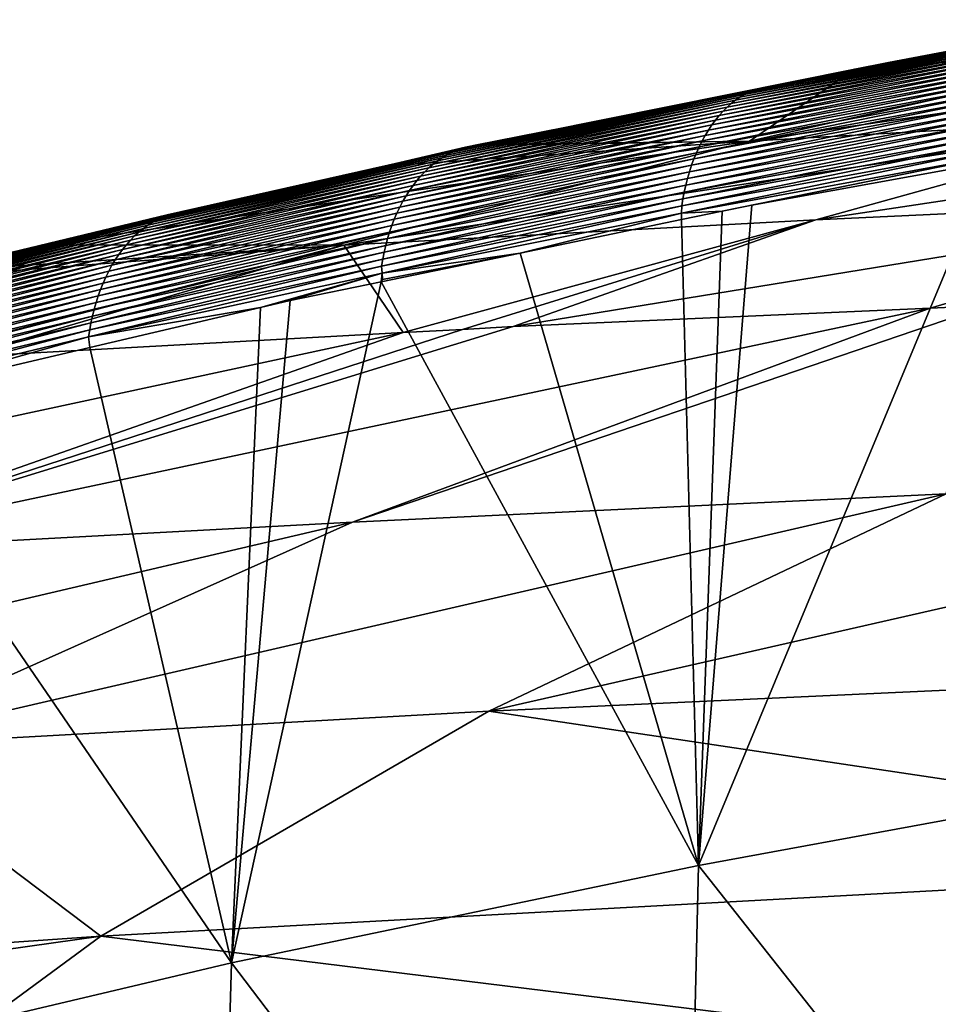
# Model space of a CAD drawing. Extents: x -50 to 50, y -160 to 53.
# Drawn here: x -34 to -30, y -75 to -71 of the extents above; entities that cross this region are included whole.
import ezdxf

# ---------------------------------------------------------------- set-up
doc = ezdxf.new("R2010")
doc.units = 0
doc.header["$MEASUREMENT"] = 0
doc.layers.add('L2', color=7, linetype='Continuous')

msp = doc.modelspace()

# ---------------------------------------------------------------- linework, layer by layer
at = {"layer": 'L2', "color": 7}
for points in [[(-27.90541, -71.08459, 165.8867), (-29.50164, -71.18482, 164.6193), (-31.16682, -71.56074, 166.1849)], [(-27.90541, -71.08459, 165.8867), (-31.16682, -71.56074, 166.1849), (-29.44229, -71.46315, 167.4583)], [(-32.29705, -71.5903, 164.579), (-32.27822, -71.58447, 164.6025), (-29.92311, -71.12163, 162.6953)], [(-29.9405, -71.12773, 162.6707), (-32.29705, -71.5903, 164.579), (-29.92311, -71.12163, 162.6953)], [(-31.15183, -71.35924, 163.5837), (-32.29705, -71.5903, 164.579), (-29.9405, -71.12773, 162.6707)], [(-29.90562, -71.11672, 162.7197), (-32.27822, -71.58447, 164.6025), (-32.2593, -71.57982, 164.6259)], [(-29.92311, -71.12163, 162.6953), (-32.27822, -71.58447, 164.6025), (-29.90562, -71.11672, 162.7197)], [(-32.2593, -71.57982, 164.6259), (-32.24032, -71.57633, 164.649), (-29.88807, -71.11298, 162.7438)], [(-32.2593, -71.57982, 164.6259), (-29.88807, -71.11298, 162.7438), (-29.90562, -71.11672, 162.7197)], [(-32.24032, -71.57633, 164.649), (-32.22134, -71.57399, 164.6718), (-29.87052, -71.11038, 162.7678)], [(-32.24032, -71.57633, 164.649), (-29.87052, -71.11038, 162.7678), (-29.88807, -71.11298, 162.7438)], [(-32.22134, -71.57399, 164.6718), (-30.62216, -71.25174, 163.382), (-29.87052, -71.11038, 162.7678)], [(-29.95775, -71.13503, 162.6461), (-29.97482, -71.14355, 162.6214), (-31.16962, -71.36761, 163.5595)], [(-31.15183, -71.35924, 163.5837), (-29.95775, -71.13503, 162.6461), (-31.16962, -71.36761, 163.5595)], [(-29.9405, -71.12773, 162.6707), (-29.95775, -71.13503, 162.6461), (-31.15183, -71.35924, 163.5837)], [(-29.87052, -71.11038, 162.7678), (-30.62216, -71.25174, 163.382), (-29.84786, -71.11301, 162.7972)], [(-29.84786, -71.11301, 162.7972), (-30.62216, -71.25174, 163.382), (-29.50164, -71.18482, 164.6193)], [(-30.04033, -71.18983, 162.5234), (-31.23796, -71.41327, 163.4631), (-30.02446, -71.17643, 162.5476)], [(-30.02446, -71.17643, 162.5476), (-31.23796, -71.41327, 163.4631), (-31.22139, -71.40002, 163.487)], [(-30.02446, -71.17643, 162.5476), (-31.22139, -71.40002, 163.487), (-30.00822, -71.16424, 162.5721)], [(-30.00822, -71.16424, 162.5721), (-31.22139, -71.40002, 163.487), (-31.20445, -71.388, 163.5111)], [(-30.00822, -71.16424, 162.5721), (-31.20445, -71.388, 163.5111), (-29.99165, -71.15328, 162.5967)], [(-29.99165, -71.15328, 162.5967), (-31.20445, -71.388, 163.5111), (-31.18717, -71.37719, 163.5353)], [(-29.97482, -71.14355, 162.6214), (-29.99165, -71.15328, 162.5967), (-31.18717, -71.37719, 163.5353)], [(-29.97482, -71.14355, 162.6214), (-31.18717, -71.37719, 163.5353), (-31.16962, -71.36761, 163.5595)], [(-30.07082, -71.22018, 162.4756), (-31.26979, -71.44332, 163.4161), (-30.0558, -71.20442, 162.4994)], [(-30.0558, -71.20442, 162.4994), (-31.26979, -71.44332, 163.4161), (-31.25411, -71.4277, 163.4395)], [(-30.0558, -71.20442, 162.4994), (-31.25411, -71.4277, 163.4395), (-30.04033, -71.18983, 162.5234)], [(-30.04033, -71.18983, 162.5234), (-31.25411, -71.4277, 163.4395), (-31.23796, -71.41327, 163.4631)], [(-29.50164, -71.18482, 164.6193), (-30.75321, -71.27833, 163.4902), (-31.16682, -71.56074, 166.1849)], [(-29.50164, -71.18482, 164.6193), (-30.62216, -71.25174, 163.382), (-30.75321, -71.27833, 163.4902)], [(-32.22134, -71.57399, 164.6718), (-30.75321, -71.27833, 163.4902), (-30.62216, -71.25174, 163.382)], [(-30.11277, -71.27418, 162.407), (-31.31364, -71.49687, 163.3483), (-30.09934, -71.2551, 162.4294)], [(-30.09934, -71.2551, 162.4294), (-31.31364, -71.49687, 163.3483), (-31.29959, -71.47793, 163.3705)], [(-30.09934, -71.2551, 162.4294), (-31.29959, -71.47793, 163.3705), (-30.08534, -71.23709, 162.4523)], [(-30.08534, -71.23709, 162.4523), (-31.29959, -71.47793, 163.3705), (-31.28497, -71.46007, 163.3931)], [(-30.08534, -71.23709, 162.4523), (-31.28497, -71.46007, 163.3931), (-30.07082, -71.22018, 162.4756)], [(-30.07082, -71.22018, 162.4756), (-31.28497, -71.46007, 163.3931), (-31.26979, -71.44332, 163.4161)], [(-32.20585, -71.573, 164.6902), (-30.75321, -71.27833, 163.4902), (-32.22134, -71.57399, 164.6718)], [(-31.16682, -71.56074, 166.1849), (-30.75321, -71.27833, 163.4902), (-32.20585, -71.573, 164.6902)], [(-30.1378, -71.31538, 162.3639), (-31.33982, -71.53777, 163.3056), (-30.1256, -71.29429, 162.3852)], [(-30.1256, -71.29429, 162.3852), (-31.33982, -71.53777, 163.3056), (-31.32706, -71.51683, 163.3267)], [(-30.1256, -71.29429, 162.3852), (-31.32706, -71.51683, 163.3267), (-30.11277, -71.27418, 162.407)], [(-30.11277, -71.27418, 162.407), (-31.32706, -71.51683, 163.3267), (-31.31364, -71.49687, 163.3483)], [(-30.14934, -71.33737, 162.3433), (-31.35191, -71.55963, 163.2852), (-30.1378, -71.31538, 162.3639)], [(-30.1378, -71.31538, 162.3639), (-31.35191, -71.55963, 163.2852), (-31.33982, -71.53777, 163.3056)], [(-31.16962, -71.36761, 163.5595), (-31.18717, -71.37719, 163.5353), (-32.35248, -71.61503, 164.5079)], [(-32.33423, -71.60556, 164.5316), (-31.16962, -71.36761, 163.5595), (-32.35248, -71.61503, 164.5079)], [(-32.33423, -71.60556, 164.5316), (-32.31574, -71.59732, 164.5554), (-31.15183, -71.35924, 163.5837)], [(-31.15183, -71.35924, 163.5837), (-31.16962, -71.36761, 163.5595), (-32.33423, -71.60556, 164.5316)], [(-31.15183, -71.35924, 163.5837), (-32.31574, -71.59732, 164.5554), (-32.29705, -71.5903, 164.579)], [(-30.17035, -71.38389, 162.3043), (-31.37394, -71.60588, 163.2464), (-30.16019, -71.36023, 162.3234)], [(-30.16019, -71.36023, 162.3234), (-31.37394, -71.60588, 163.2464), (-31.36329, -71.58235, 163.2655)], [(-30.16019, -71.36023, 162.3234), (-31.36329, -71.58235, 163.2655), (-30.14934, -71.33737, 162.3433)], [(-30.14934, -71.33737, 162.3433), (-31.36329, -71.58235, 163.2655), (-31.35191, -71.55963, 163.2852)], [(-31.23796, -71.41327, 163.4631), (-32.40531, -71.65074, 164.437), (-31.22139, -71.40002, 163.487)], [(-31.22139, -71.40002, 163.487), (-32.40531, -71.65074, 164.437), (-32.38807, -71.63762, 164.4605)], [(-31.22139, -71.40002, 163.487), (-32.38807, -71.63762, 164.4605), (-31.20445, -71.388, 163.5111)], [(-31.20445, -71.388, 163.5111), (-32.38807, -71.63762, 164.4605), (-32.37044, -71.62572, 164.4841)], [(-31.20445, -71.388, 163.5111), (-32.37044, -71.62572, 164.4841), (-31.18717, -71.37719, 163.5353)], [(-31.18717, -71.37719, 163.5353), (-32.37044, -71.62572, 164.4841), (-32.35248, -71.61503, 164.5079)], [(-30.18849, -71.43331, 162.2684), (-31.39299, -71.65505, 163.2106), (-30.17979, -71.40826, 162.2859)], [(-30.17979, -71.40826, 162.2859), (-31.39299, -71.65505, 163.2106), (-31.38385, -71.63013, 163.2281)], [(-30.17979, -71.40826, 162.2859), (-31.38385, -71.63013, 163.2281), (-30.17035, -71.38389, 162.3043)], [(-30.17035, -71.38389, 162.3043), (-31.38385, -71.63013, 163.2281), (-31.37394, -71.60588, 163.2464)], [(-30.90697, -71.86832, 169.0806), (-28.97343, -71.77896, 170.2557), (-27.62734, -71.37605, 168.6387)], [(-30.90697, -71.86832, 169.0806), (-27.62734, -71.37605, 168.6387), (-29.44229, -71.46315, 167.4583)], [(-31.28497, -71.46007, 163.3931), (-32.45424, -71.69718, 164.368), (-31.26979, -71.44332, 163.4161)], [(-31.26979, -71.44332, 163.4161), (-32.45424, -71.69718, 164.368), (-32.43844, -71.68055, 164.3907)], [(-31.26979, -71.44332, 163.4161), (-32.43844, -71.68055, 164.3907), (-31.25411, -71.4277, 163.4395)], [(-31.25411, -71.4277, 163.4395), (-32.43844, -71.68055, 164.3907), (-32.42211, -71.66506, 164.4137)], [(-31.25411, -71.4277, 163.4395), (-32.42211, -71.66506, 164.4137), (-31.23796, -71.41327, 163.4631)], [(-31.23796, -71.41327, 163.4631), (-32.42211, -71.66506, 164.4137), (-32.40531, -71.65074, 164.437)], [(-30.19645, -71.45895, 162.2517), (-31.40136, -71.68057, 163.1939), (-30.18849, -71.43331, 162.2684)], [(-30.18849, -71.43331, 162.2684), (-31.40136, -71.68057, 163.1939), (-31.39299, -71.65505, 163.2106)], [(-29.44229, -71.46315, 167.4583), (-31.16682, -71.56074, 166.1849), (-32.75504, -71.96744, 167.812)], [(-29.44229, -71.46315, 167.4583), (-32.75504, -71.96744, 167.812), (-30.90697, -71.86832, 169.0806)], [(-31.31364, -71.49687, 163.3483), (-32.48411, -71.73374, 164.3238), (-31.29959, -71.47793, 163.3705)], [(-31.29959, -71.47793, 163.3705), (-32.48411, -71.73374, 164.3238), (-32.46948, -71.71492, 164.3457)], [(-31.29959, -71.47793, 163.3705), (-32.46948, -71.71492, 164.3457), (-31.28497, -71.46007, 163.3931)], [(-31.28497, -71.46007, 163.3931), (-32.46948, -71.71492, 164.3457), (-32.45424, -71.69718, 164.368)], [(-30.21012, -71.51171, 162.2209), (-31.41578, -71.7331, 163.1631), (-30.20366, -71.48511, 162.2358)], [(-30.20366, -71.48511, 162.2358), (-31.41578, -71.7331, 163.1631), (-31.40896, -71.70661, 163.1781)], [(-30.20366, -71.48511, 162.2358), (-31.40896, -71.70661, 163.1781), (-30.19645, -71.45895, 162.2517)], [(-30.19645, -71.45895, 162.2517), (-31.40896, -71.70661, 163.1781), (-31.40136, -71.68057, 163.1939)], [(-31.33982, -71.53777, 163.3056), (-32.51142, -71.77439, 164.2816), (-31.32706, -71.51683, 163.3267)], [(-31.32706, -71.51683, 163.3267), (-32.51142, -71.77439, 164.2816), (-32.4981, -71.75358, 164.3025)], [(-31.32706, -71.51683, 163.3267), (-32.4981, -71.75358, 164.3025), (-31.31364, -71.49687, 163.3483)], [(-31.31364, -71.49687, 163.3483), (-32.4981, -71.75358, 164.3025), (-32.48411, -71.73374, 164.3238)], [(-30.21584, -71.53869, 162.2068), (-31.42182, -71.75998, 163.1489), (-30.21012, -71.51171, 162.2209)], [(-30.21012, -71.51171, 162.2209), (-31.42182, -71.75998, 163.1489), (-31.41578, -71.7331, 163.1631)], [(-31.16682, -71.56074, 166.1849), (-32.56831, -71.65574, 165.0161), (-33.9248, -71.96669, 166.2393)], [(-31.16682, -71.56074, 166.1849), (-33.9248, -71.96669, 166.2393), (-32.75504, -71.96744, 167.812)], [(-32.21862, -71.57558, 164.7008), (-32.56831, -71.65574, 165.0161), (-31.16682, -71.56074, 166.1849)], [(-31.36329, -71.58235, 163.2655), (-32.53591, -71.81875, 164.2418), (-31.35191, -71.55963, 163.2852)], [(-31.35191, -71.55963, 163.2852), (-32.53591, -71.81875, 164.2418), (-32.52403, -71.79614, 164.2614)], [(-31.35191, -71.55963, 163.2852), (-32.52403, -71.79614, 164.2614), (-31.33982, -71.53777, 163.3056)], [(-31.33982, -71.53777, 163.3056), (-32.52403, -71.79614, 164.2614), (-32.51142, -71.77439, 164.2816)], [(-31.16682, -71.56074, 166.1849), (-32.20585, -71.573, 164.6902), (-32.21862, -71.57558, 164.7008)], [(-30.22081, -71.56598, 162.1937), (-31.42709, -71.78716, 163.1357), (-30.21584, -71.53869, 162.2068)], [(-30.21584, -71.53869, 162.2068), (-31.42709, -71.78716, 163.1357), (-31.42182, -71.75998, 163.1489)], [(-34.52646, -72.10921, 166.6162), (-34.50629, -72.10352, 166.6386), (-32.27822, -71.58447, 164.6025)], [(-32.29705, -71.5903, 164.579), (-34.52646, -72.10921, 166.6162), (-32.27822, -71.58447, 164.6025)], [(-33.44716, -71.84938, 165.5587), (-34.52646, -72.10921, 166.6162), (-32.29705, -71.5903, 164.579)], [(-32.2593, -71.57982, 164.6259), (-32.27822, -71.58447, 164.6025), (-34.50629, -72.10352, 166.6386)], [(-32.2593, -71.57982, 164.6259), (-34.50629, -72.10352, 166.6386), (-34.48603, -72.09899, 166.6608)], [(-34.48603, -72.09899, 166.6608), (-34.46571, -72.09563, 166.6828), (-32.24032, -71.57633, 164.649)], [(-34.48603, -72.09899, 166.6608), (-32.24032, -71.57633, 164.649), (-32.2593, -71.57982, 164.6259)], [(-34.46571, -72.09563, 166.6828), (-34.44539, -72.09339, 166.7044), (-32.22134, -71.57399, 164.6718)], [(-34.46571, -72.09563, 166.6828), (-32.22134, -71.57399, 164.6718), (-32.24032, -71.57633, 164.649)], [(-34.44539, -72.09339, 166.7044), (-32.56831, -71.65574, 165.0161), (-32.22134, -71.57399, 164.6718)], [(-33.46633, -71.85753, 165.5354), (-33.44716, -71.84938, 165.5587), (-32.31574, -71.59732, 164.5554)], [(-32.33423, -71.60556, 164.5316), (-33.46633, -71.85753, 165.5354), (-32.31574, -71.59732, 164.5554)], [(-32.31574, -71.59732, 164.5554), (-33.44716, -71.84938, 165.5587), (-32.29705, -71.5903, 164.579)], [(-32.22134, -71.57399, 164.6718), (-32.56831, -71.65574, 165.0161), (-32.21862, -71.57558, 164.7008)], [(-31.37394, -71.60588, 163.2464), (-32.54704, -71.84216, 164.2229), (-31.36329, -71.58235, 163.2655)], [(-31.36329, -71.58235, 163.2655), (-32.54704, -71.84216, 164.2229), (-32.53591, -71.81875, 164.2418)], [(-32.22134, -71.57399, 164.6718), (-32.21862, -71.57558, 164.7008), (-32.20585, -71.573, 164.6902)], [(-30.22211, -71.62087, 162.1788), (-31.43216, -71.84326, 163.1155), (-30.22505, -71.59349, 162.1814)], [(-30.22505, -71.59349, 162.1814), (-31.43216, -71.84326, 163.1155), (-31.43159, -71.81458, 163.1234)], [(-30.22505, -71.59349, 162.1814), (-31.43159, -71.81458, 163.1234), (-30.22081, -71.56598, 162.1937)], [(-30.22081, -71.56598, 162.1937), (-31.43159, -71.81458, 163.1234), (-31.42709, -71.78716, 163.1357)], [(-32.40531, -71.65074, 164.437), (-33.54004, -71.90235, 165.4427), (-32.38807, -71.63762, 164.4605)], [(-32.38807, -71.63762, 164.4605), (-33.54004, -71.90235, 165.4427), (-33.52216, -71.88933, 165.4657)], [(-32.38807, -71.63762, 164.4605), (-33.52216, -71.88933, 165.4657), (-32.37044, -71.62572, 164.4841)], [(-32.37044, -71.62572, 164.4841), (-33.52216, -71.88933, 165.4657), (-33.50388, -71.8775, 165.4889)], [(-32.37044, -71.62572, 164.4841), (-33.50388, -71.8775, 165.4889), (-32.35248, -71.61503, 164.5079)], [(-33.48525, -71.86691, 165.5122), (-32.35248, -71.61503, 164.5079), (-33.50388, -71.8775, 165.4889)], [(-33.48525, -71.86691, 165.5122), (-33.46633, -71.85753, 165.5354), (-32.33423, -71.60556, 164.5316)], [(-32.33423, -71.60556, 164.5316), (-32.35248, -71.61503, 164.5079), (-33.48525, -71.86691, 165.5122)], [(-31.39299, -71.65505, 163.2106), (-32.56696, -71.89111, 164.1873), (-31.38385, -71.63013, 163.2281)], [(-31.38385, -71.63013, 163.2281), (-32.56696, -71.89111, 164.1873), (-32.55739, -71.8663, 164.2047)], [(-31.38385, -71.63013, 163.2281), (-32.55739, -71.8663, 164.2047), (-31.37394, -71.60588, 163.2464)], [(-31.37394, -71.60588, 163.2464), (-32.55739, -71.8663, 164.2047), (-32.54704, -71.84216, 164.2229)], [(-30.22211, -71.62087, 162.1788), (-31.27368, -71.83514, 162.9758), (-31.43216, -71.84326, 163.1155)], [(-31.36646, -74.39904, 161.9718), (-31.15656, -71.81092, 162.8788), (-30.2201, -71.6415, 162.1765)], [(-31.36646, -74.39904, 161.9718), (-30.2201, -71.6415, 162.1765), (-29.463, -74.04912, 160.5341)], [(-31.15656, -71.81092, 162.8788), (-31.27368, -71.83514, 162.9758), (-30.22211, -71.62087, 162.1788)], [(-30.22211, -71.62087, 162.1788), (-30.2201, -71.6415, 162.1765), (-31.15656, -71.81092, 162.8788)], [(-33.9248, -71.96669, 166.2393), (-32.56831, -71.65574, 165.0161), (-34.44539, -72.09339, 166.7044)], [(-32.45424, -71.69718, 164.368), (-33.59082, -71.94851, 165.3748), (-32.43844, -71.68055, 164.3907)], [(-32.43844, -71.68055, 164.3907), (-33.59082, -71.94851, 165.3748), (-33.57441, -71.93197, 165.3972)], [(-32.43844, -71.68055, 164.3907), (-33.57441, -71.93197, 165.3972), (-32.42211, -71.66506, 164.4137)], [(-32.42211, -71.66506, 164.4137), (-33.57441, -71.93197, 165.3972), (-33.55747, -71.91657, 165.4198)], [(-32.42211, -71.66506, 164.4137), (-33.55747, -71.91657, 165.4198), (-32.40531, -71.65074, 164.437)], [(-32.40531, -71.65074, 164.437), (-33.55747, -71.91657, 165.4198), (-33.54004, -71.90235, 165.4427)], [(-31.40896, -71.70661, 163.1781), (-32.58369, -71.94247, 164.1548), (-31.40136, -71.68057, 163.1939)], [(-31.40136, -71.68057, 163.1939), (-32.58369, -71.94247, 164.1548), (-32.57573, -71.91653, 164.1706)], [(-31.40136, -71.68057, 163.1939), (-32.57573, -71.91653, 164.1706), (-31.39299, -71.65505, 163.2106)], [(-31.39299, -71.65505, 163.2106), (-32.57573, -71.91653, 164.1706), (-32.56696, -71.89111, 164.1873)], [(-32.48411, -71.73374, 164.3238), (-33.62183, -71.98488, 165.3313), (-32.46948, -71.71492, 164.3457)], [(-32.46948, -71.71492, 164.3457), (-33.62183, -71.98488, 165.3313), (-33.60663, -71.96616, 165.3529)], [(-32.46948, -71.71492, 164.3457), (-33.60663, -71.96616, 165.3529), (-32.45424, -71.69718, 164.368)], [(-32.45424, -71.69718, 164.368), (-33.60663, -71.96616, 165.3529), (-33.59082, -71.94851, 165.3748)], [(-31.41578, -71.7331, 163.1631), (-32.59084, -71.96887, 164.1398), (-31.40896, -71.70661, 163.1781)], [(-31.40896, -71.70661, 163.1781), (-32.59084, -71.96887, 164.1398), (-32.58369, -71.94247, 164.1548)], [(-32.51142, -71.77439, 164.2816), (-33.6502, -72.02536, 165.2897), (-32.4981, -71.75358, 164.3025)], [(-32.4981, -71.75358, 164.3025), (-33.6502, -72.02536, 165.2897), (-33.63637, -72.00463, 165.3102)], [(-32.4981, -71.75358, 164.3025), (-33.63637, -72.00463, 165.3102), (-32.48411, -71.73374, 164.3238)], [(-32.48411, -71.73374, 164.3238), (-33.63637, -72.00463, 165.3102), (-33.62183, -71.98488, 165.3313)], [(-31.42182, -71.75998, 163.1489), (-32.5972, -71.99565, 164.1256), (-31.41578, -71.7331, 163.1631)], [(-31.41578, -71.7331, 163.1631), (-32.5972, -71.99565, 164.1256), (-32.59084, -71.96887, 164.1398)], [(-32.53591, -71.81875, 164.2418), (-33.67567, -72.06953, 165.2502), (-32.52403, -71.79614, 164.2614)], [(-32.52403, -71.79614, 164.2614), (-33.67567, -72.06953, 165.2502), (-33.66331, -72.04701, 165.2696)], [(-32.52403, -71.79614, 164.2614), (-33.66331, -72.04701, 165.2696), (-32.51142, -71.77439, 164.2816)], [(-32.51142, -71.77439, 164.2816), (-33.66331, -72.04701, 165.2696), (-33.6502, -72.02536, 165.2897)], [(-31.43159, -71.81458, 163.1234), (-32.6075, -72.05009, 164.0999), (-31.42709, -71.78716, 163.1357)], [(-31.42709, -71.78716, 163.1357), (-32.6075, -72.05009, 164.0999), (-32.60275, -72.02275, 164.1123)], [(-31.42709, -71.78716, 163.1357), (-32.60275, -72.02275, 164.1123), (-31.42182, -71.75998, 163.1489)], [(-31.42182, -71.75998, 163.1489), (-32.60275, -72.02275, 164.1123), (-32.5972, -71.99565, 164.1256)], [(-32.09233, -72.28726, 170.8556), (-30.45827, -72.21438, 171.7363), (-28.97343, -71.77896, 170.2557)], [(-32.09233, -72.28726, 170.8556), (-28.97343, -71.77896, 170.2557), (-30.90697, -71.86832, 169.0806)], [(-28.97343, -71.77896, 170.2557), (-30.45827, -72.21438, 171.7363), (-30.23108, -72.20425, 171.8588)], [(-32.54704, -71.84216, 164.2229), (-33.68725, -72.09285, 165.2315), (-32.53591, -71.81875, 164.2418)], [(-32.53591, -71.81875, 164.2418), (-33.68725, -72.09285, 165.2315), (-33.67567, -72.06953, 165.2502)], [(-31.43159, -71.81458, 163.1234), (-32.60556, -72.07764, 164.0895), (-32.6075, -72.05009, 164.0999)], [(-31.43216, -71.84326, 163.1155), (-32.60556, -72.07764, 164.0895), (-31.43159, -71.81458, 163.1234)], [(-31.43318, -71.86813, 163.1081), (-31.27368, -71.83514, 162.9758), (-31.36646, -74.39904, 161.9718)], [(-31.27368, -71.83514, 162.9758), (-31.43318, -71.86813, 163.1081), (-31.43216, -71.84326, 163.1155)], [(-31.27368, -71.83514, 162.9758), (-31.15656, -71.81092, 162.8788), (-31.36646, -74.39904, 161.9718)], [(-34.60511, -72.14408, 166.5254), (-34.58585, -72.13354, 166.5481), (-33.48525, -71.86691, 165.5122)], [(-33.48525, -71.86691, 165.5122), (-33.50388, -71.8775, 165.4889), (-34.60511, -72.14408, 166.5254)], [(-34.58585, -72.13354, 166.5481), (-34.56629, -72.12421, 166.5709), (-33.46633, -71.85753, 165.5354)], [(-33.48525, -71.86691, 165.5122), (-34.58585, -72.13354, 166.5481), (-33.46633, -71.85753, 165.5354)], [(-33.46633, -71.85753, 165.5354), (-34.56629, -72.12421, 166.5709), (-33.44716, -71.84938, 165.5587)], [(-34.56629, -72.12421, 166.5709), (-34.54647, -72.11611, 166.5936), (-33.44716, -71.84938, 165.5587)], [(-33.44716, -71.84938, 165.5587), (-34.54647, -72.11611, 166.5936), (-34.52646, -72.10921, 166.6162)], [(-32.56696, -71.89111, 164.1873), (-33.70799, -72.14164, 165.1961), (-32.55739, -71.8663, 164.2047)], [(-32.55739, -71.8663, 164.2047), (-33.70799, -72.14164, 165.1961), (-33.69802, -72.11691, 165.2134)], [(-32.55739, -71.8663, 164.2047), (-33.69802, -72.11691, 165.2134), (-32.54704, -71.84216, 164.2229)], [(-32.54704, -71.84216, 164.2229), (-33.69802, -72.11691, 165.2134), (-33.68725, -72.09285, 165.2315)], [(-30.90697, -71.86832, 169.0806), (-32.75504, -71.96744, 167.812), (-32.52251, -72.31089, 170.5788)], [(-31.43216, -71.84326, 163.1155), (-32.06484, -71.99879, 163.6316), (-32.60556, -72.07764, 164.0895)], [(-30.90697, -71.86832, 169.0806), (-32.52251, -72.31089, 170.5788), (-32.29102, -72.29818, 170.7277)], [(-30.90697, -71.86832, 169.0806), (-32.29102, -72.29818, 170.7277), (-32.09233, -72.28726, 170.8556)], [(-31.43318, -71.86813, 163.1081), (-32.06484, -71.99879, 163.6316), (-31.43216, -71.84326, 163.1155)], [(-31.36646, -74.39904, 161.9718), (-32.06484, -71.99879, 163.6316), (-31.43318, -71.86813, 163.1081)], [(-33.55747, -71.91657, 165.4198), (-34.66054, -72.18298, 166.4576), (-33.54004, -71.90235, 165.4427)], [(-33.54004, -71.90235, 165.4427), (-34.66054, -72.18298, 166.4576), (-34.64251, -72.16882, 166.4801)], [(-33.54004, -71.90235, 165.4427), (-34.64251, -72.16882, 166.4801), (-33.52216, -71.88933, 165.4657)], [(-33.52216, -71.88933, 165.4657), (-34.64251, -72.16882, 166.4801), (-34.62401, -72.15585, 166.5027)], [(-33.52216, -71.88933, 165.4657), (-34.62401, -72.15585, 166.5027), (-33.50388, -71.8775, 165.4889)], [(-34.60511, -72.14408, 166.5254), (-33.50388, -71.8775, 165.4889), (-34.62401, -72.15585, 166.5027)], [(-32.57573, -71.91653, 164.1706), (-33.71713, -72.16696, 165.1795), (-32.56696, -71.89111, 164.1873)], [(-32.56696, -71.89111, 164.1873), (-33.71713, -72.16696, 165.1795), (-33.70799, -72.14164, 165.1961)], [(-33.60663, -71.96616, 165.3529), (-34.71142, -72.23238, 166.3919), (-33.59082, -71.94851, 165.3748)], [(-33.59082, -71.94851, 165.3748), (-34.71142, -72.23238, 166.3919), (-34.69504, -72.21479, 166.4135)], [(-33.59082, -71.94851, 165.3748), (-34.69504, -72.21479, 166.4135), (-33.57441, -71.93197, 165.3972)], [(-33.57441, -71.93197, 165.3972), (-34.69504, -72.21479, 166.4135), (-34.67807, -72.19831, 166.4354)], [(-33.57441, -71.93197, 165.3972), (-34.67807, -72.19831, 166.4354), (-33.55747, -71.91657, 165.4198)], [(-33.55747, -71.91657, 165.4198), (-34.67807, -72.19831, 166.4354), (-34.66054, -72.18298, 166.4576)], [(-32.59084, -71.96887, 164.1398), (-33.73291, -72.21915, 165.1487), (-32.58369, -71.94247, 164.1548)], [(-32.58369, -71.94247, 164.1548), (-33.73291, -72.21915, 165.1487), (-33.72543, -72.19283, 165.1637)], [(-32.58369, -71.94247, 164.1548), (-33.72543, -72.19283, 165.1637), (-32.57573, -71.91653, 164.1706)], [(-32.57573, -71.91653, 164.1706), (-33.72543, -72.19283, 165.1637), (-33.71713, -72.16696, 165.1795)], [(-33.63637, -72.00463, 165.3102), (-34.7422, -72.27072, 166.3498), (-33.62183, -71.98488, 165.3313)], [(-33.62183, -71.98488, 165.3313), (-34.7422, -72.27072, 166.3498), (-34.72687, -72.25218, 166.3706)], [(-33.62183, -71.98488, 165.3313), (-34.72687, -72.25218, 166.3706), (-33.60663, -71.96616, 165.3529)], [(-33.60663, -71.96616, 165.3529), (-34.72687, -72.25218, 166.3706), (-34.71142, -72.23238, 166.3919)], [(-34.42075, -72.09609, 166.7291), (-34.49566, -72.41931, 169.3095), (-32.75504, -71.96744, 167.812)], [(-32.75504, -71.96744, 167.812), (-34.49566, -72.41931, 169.3095), (-34.24985, -72.4058, 169.4676)], [(-34.44539, -72.09339, 166.7044), (-34.30578, -72.06609, 166.6155), (-33.9248, -71.96669, 166.2393)], [(-32.75504, -71.96744, 167.812), (-34.30578, -72.06609, 166.6155), (-34.42075, -72.09609, 166.7291)], [(-32.75504, -71.96744, 167.812), (-33.9248, -71.96669, 166.2393), (-34.30578, -72.06609, 166.6155)], [(-32.75504, -71.96744, 167.812), (-34.24985, -72.4058, 169.4676), (-32.52251, -72.31089, 170.5788)], [(-32.5972, -71.99565, 164.1256), (-33.73954, -72.24585, 165.1345), (-32.59084, -71.96887, 164.1398)], [(-32.59084, -71.96887, 164.1398), (-33.73954, -72.24585, 165.1345), (-33.73291, -72.21915, 165.1487)], [(-33.66331, -72.04701, 165.2696), (-34.77011, -72.31297, 166.3098), (-33.6502, -72.02536, 165.2897)], [(-33.6502, -72.02536, 165.2897), (-34.77011, -72.31297, 166.3098), (-34.75653, -72.29138, 166.3295)], [(-33.6502, -72.02536, 165.2897), (-34.75653, -72.29138, 166.3295), (-33.63637, -72.00463, 165.3102)], [(-33.63637, -72.00463, 165.3102), (-34.75653, -72.29138, 166.3295), (-34.7422, -72.27072, 166.3498)], [(-32.6075, -72.05009, 164.0999), (-33.75034, -72.30014, 165.1087), (-32.60275, -72.02275, 164.1123)], [(-32.60275, -72.02275, 164.1123), (-33.75034, -72.30014, 165.1087), (-33.74536, -72.27287, 165.1212)], [(-32.60275, -72.02275, 164.1123), (-33.74536, -72.27287, 165.1212), (-32.5972, -71.99565, 164.1256)], [(-32.5972, -71.99565, 164.1256), (-33.74536, -72.27287, 165.1212), (-33.73954, -72.24585, 165.1345)], [(-31.36646, -74.39904, 161.9718), (-32.60918, -72.11139, 164.0828), (-32.06484, -71.99879, 163.6316)], [(-32.60422, -72.10202, 164.0795), (-32.06484, -71.99879, 163.6316), (-32.60918, -72.11139, 164.0828)], [(-32.60556, -72.07764, 164.0895), (-32.06484, -71.99879, 163.6316), (-32.60422, -72.10202, 164.0795)], [(-33.67567, -72.06953, 165.2502), (-34.78291, -72.33542, 166.2906), (-33.66331, -72.04701, 165.2696)], [(-33.66331, -72.04701, 165.2696), (-34.78291, -72.33542, 166.2906), (-34.77011, -72.31297, 166.3098)], [(-32.60556, -72.07764, 164.0895), (-33.75452, -72.32758, 165.0971), (-32.6075, -72.05009, 164.0999)], [(-32.6075, -72.05009, 164.0999), (-33.75452, -72.32758, 165.0971), (-33.75034, -72.30014, 165.1087)], [(-33.69802, -72.11691, 165.2134), (-34.80608, -72.38267, 166.2541), (-33.68725, -72.09285, 165.2315)], [(-33.68725, -72.09285, 165.2315), (-34.80608, -72.38267, 166.2541), (-34.7949, -72.35868, 166.272)], [(-33.68725, -72.09285, 165.2315), (-34.7949, -72.35868, 166.272), (-33.67567, -72.06953, 165.2502)], [(-33.67567, -72.06953, 165.2502), (-34.7949, -72.35868, 166.272), (-34.78291, -72.33542, 166.2906)], [(-32.60556, -72.07764, 164.0895), (-33.08178, -72.21244, 164.484), (-33.75452, -72.32758, 165.0971)], [(-32.96582, -72.18517, 164.3784), (-33.08178, -72.21244, 164.484), (-32.60556, -72.07764, 164.0895)], [(-32.60556, -72.07764, 164.0895), (-32.60918, -72.11139, 164.0828), (-32.96582, -72.18517, 164.3784)], [(-32.60422, -72.10202, 164.0795), (-32.60918, -72.11139, 164.0828), (-32.60556, -72.07764, 164.0895)], [(-33.71713, -72.16696, 165.1795), (-34.82589, -72.43259, 166.2204), (-33.70799, -72.14164, 165.1961)], [(-33.70799, -72.14164, 165.1961), (-34.82589, -72.43259, 166.2204), (-34.81641, -72.40733, 166.2369)], [(-33.70799, -72.14164, 165.1961), (-34.81641, -72.40733, 166.2369), (-33.69802, -72.11691, 165.2134)], [(-33.69802, -72.11691, 165.2134), (-34.81641, -72.40733, 166.2369), (-34.80608, -72.38267, 166.2541)], [(-33.19558, -74.78029, 163.4947), (-32.96582, -72.18517, 164.3784), (-32.60918, -72.11139, 164.0828)], [(-33.19558, -74.78029, 163.4947), (-32.60918, -72.11139, 164.0828), (-31.36646, -74.39904, 161.9718)], [(-33.72543, -72.19283, 165.1637), (-34.83452, -72.45839, 166.2047), (-33.71713, -72.16696, 165.1795)], [(-33.71713, -72.16696, 165.1795), (-34.83452, -72.45839, 166.2047), (-34.82589, -72.43259, 166.2204)], [(-32.72175, -73.05279, 174.9634), (-30.45827, -72.21438, 171.7363), (-34.9827, -73.1753, 173.8581)], [(-34.9827, -73.1753, 173.8581), (-30.45827, -72.21438, 171.7363), (-32.09233, -72.28726, 170.8556)], [(-33.73954, -72.24585, 165.1345), (-34.84919, -72.51128, 166.1755), (-33.73291, -72.21915, 165.1487)], [(-33.73291, -72.21915, 165.1487), (-34.84919, -72.51128, 166.1755), (-34.84228, -72.48464, 166.1897)], [(-33.73291, -72.21915, 165.1487), (-34.84228, -72.48464, 166.1897), (-33.72543, -72.19283, 165.1637)], [(-33.72543, -72.19283, 165.1637), (-34.84228, -72.48464, 166.1897), (-34.83452, -72.45839, 166.2047)], [(-33.08178, -72.21244, 164.484), (-33.74935, -72.36945, 165.092), (-33.75452, -72.32758, 165.0971)], [(-33.19558, -74.78029, 163.4947), (-33.74935, -72.36945, 165.092), (-33.08178, -72.21244, 164.484)], [(-33.08178, -72.21244, 164.484), (-32.96582, -72.18517, 164.3784), (-33.19558, -74.78029, 163.4947)], [(-30.39555, -72.942, 175.9825), (-30.23108, -72.20425, 171.8588), (-32.72175, -73.05279, 174.9634)], [(-32.72175, -73.05279, 174.9634), (-30.23108, -72.20425, 171.8588), (-30.45827, -72.21438, 171.7363)], [(-33.74536, -72.27287, 165.1212), (-34.85523, -72.53824, 166.1622), (-33.73954, -72.24585, 165.1345)], [(-33.73954, -72.24585, 165.1345), (-34.85523, -72.53824, 166.1622), (-34.84919, -72.51128, 166.1755)], [(-34.9827, -73.1753, 173.8581), (-32.09233, -72.28726, 170.8556), (-32.29102, -72.29818, 170.7277)], [(-33.75034, -72.30014, 165.1087), (-34.86043, -72.56544, 166.1496), (-33.74536, -72.27287, 165.1212)], [(-33.74536, -72.27287, 165.1212), (-34.86043, -72.56544, 166.1496), (-34.85523, -72.53824, 166.1622)], [(-37.17088, -73.30882, 172.6653), (-34.9827, -73.1753, 173.8581), (-32.52251, -72.31089, 170.5788)], [(-37.17088, -73.30882, 172.6653), (-32.52251, -72.31089, 170.5788), (-34.24985, -72.4058, 169.4676)], [(-32.29102, -72.29818, 170.7277), (-32.52251, -72.31089, 170.5788), (-34.9827, -73.1753, 173.8581)], [(-33.75452, -72.32758, 165.0971), (-34.86232, -72.59387, 166.1401), (-33.75034, -72.30014, 165.1087)], [(-33.75034, -72.30014, 165.1087), (-34.86232, -72.59387, 166.1401), (-34.86043, -72.56544, 166.1496)], [(-33.75452, -72.32758, 165.0971), (-34.69349, -72.59151, 165.9518), (-34.86232, -72.59387, 166.1401)], [(-33.74935, -72.36945, 165.092), (-34.69349, -72.59151, 165.9518), (-33.75452, -72.32758, 165.0971)], [(-33.19558, -74.78029, 163.4947), (-34.69349, -72.59151, 165.9518), (-33.74935, -72.36945, 165.092)], [(-34.94658, -75.19354, 165.0978), (-34.69349, -72.59151, 165.9518), (-33.19558, -74.78029, 163.4947)], [(-27.03876, -73.55768, 180.8491), (-28.01141, -72.84322, 176.9165), (-32.1877, -73.79444, 179.2249)], [(-32.1877, -73.79444, 179.2249), (-28.01141, -72.84322, 176.9165), (-30.39555, -72.942, 175.9825)], [(-32.1877, -73.79444, 179.2249), (-30.39555, -72.942, 175.9825), (-34.68998, -73.93402, 178.2979)], [(-34.68998, -73.93402, 178.2979), (-30.39555, -72.942, 175.9825), (-32.72175, -73.05279, 174.9634)], [(-34.68998, -73.93402, 178.2979), (-32.72175, -73.05279, 174.9634), (-37.13601, -74.08755, 177.2936)], [(-37.13601, -74.08755, 177.2936), (-32.72175, -73.05279, 174.9634), (-34.9827, -73.1753, 173.8581)], [(-28.27284, -74.37957, 183.9928), (-27.03876, -73.55768, 180.8491), (-32.1877, -73.79444, 179.2249)], [(-33.70707, -74.67566, 182.5676), (-32.1877, -73.79444, 179.2249), (-34.68998, -73.93402, 178.2979)], [(-28.27284, -74.37957, 183.9928), (-32.1877, -73.79444, 179.2249), (-33.70707, -74.67566, 182.5676)], [(-33.70707, -74.67566, 182.5676), (-34.68998, -73.93402, 178.2979), (-38.97266, -75.04027, 180.8794)], [(-29.463, -74.04912, 160.5341), (-29.5132, -76.74461, 159.6174), (-31.36646, -74.39904, 161.9718)], [(-29.26846, -75.22167, 187.2019), (-28.27284, -74.37957, 183.9928), (-33.70707, -74.67566, 182.5676)], [(-31.36646, -74.39904, 161.9718), (-31.42967, -77.10605, 161.0577), (-33.19558, -74.78029, 163.4947)], [(-31.36646, -74.39904, 161.9718), (-29.5132, -76.74461, 159.6174), (-31.42967, -77.10605, 161.0577)], [(-33.70707, -74.67566, 182.5676), (-38.97266, -75.04027, 180.8794), (-39.76721, -75.53028, 182.7238)], [(-34.94084, -75.58366, 186.0075), (-33.70707, -74.67566, 182.5676), (-39.76721, -75.53028, 182.7238)], [(-29.26846, -75.22167, 187.2019), (-33.70707, -74.67566, 182.5676), (-34.94084, -75.58366, 186.0075)], [(-33.19558, -74.78029, 163.4947), (-33.27421, -77.49745, 162.5878), (-34.94658, -75.19354, 165.0978)], [(-33.19558, -74.78029, 163.4947), (-31.42967, -77.10605, 161.0577), (-33.27421, -77.49745, 162.5878)]]:
    msp.add_3dface(points, dxfattribs=at)

doc.saveas('drawing.dxf')
